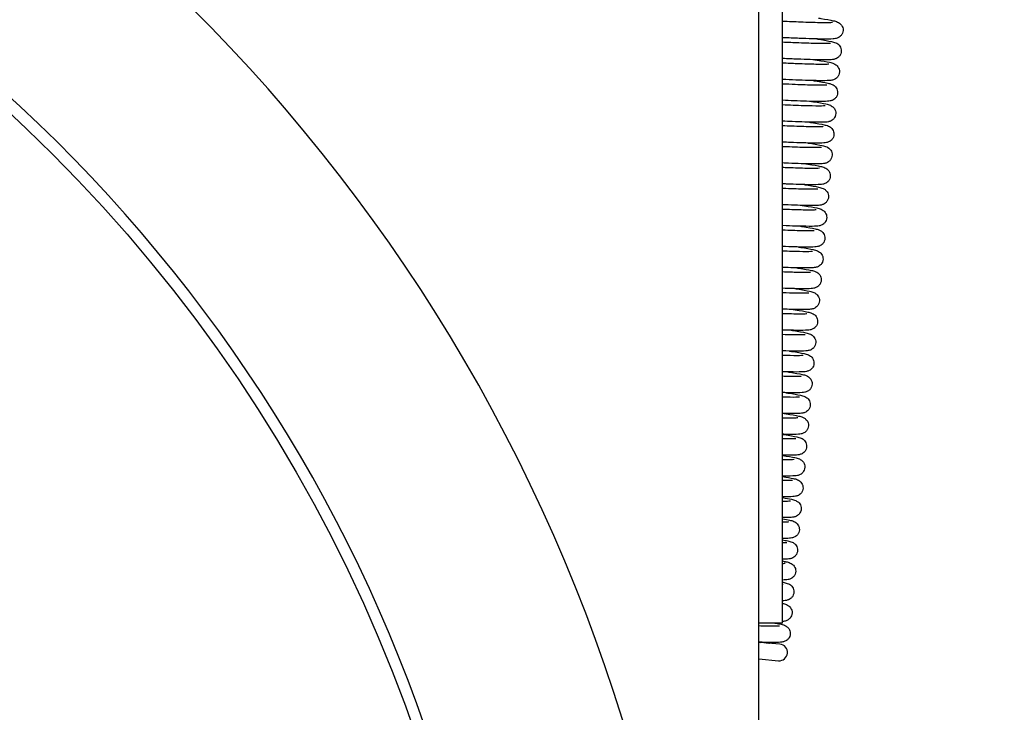
# Model space of a CAD drawing. Units: millimetres. Extents: x 285 to 1835, y -122 to 565.
# Drawn here: x 552 to 593, y 268 to 297 of the extents above; entities that cross this region are included whole.
import ezdxf

# ---------------------------------------------------------------- set-up
doc = ezdxf.new("R2010")
doc.units = ezdxf.units.MM
doc.header["$LTSCALE"] = 2
doc.layers.add('DIM', color=3, linetype='Continuous', lineweight=13)
doc.layers.add('可見 (ISO)', color=7, linetype='Continuous', lineweight=30)
doc.styles.add('Arial', font='arial.ttf')
doc.styles.add('ROMANS', font='romans')
doc.dimstyles.new('STANDARD$0', dxfattribs={"dimtxt": 2.5, "dimasz": 2, "dimexe": 1, "dimexo": 1, "dimgap": 1, "dimtad": 1, "dimdec": 4, "dimdsep": 46, "dimtxsty": 'ROMANS', "dimcen": -2, "dimdle": 0.1, "dimclrd": 2, "dimclre": 2, "dimclrt": 7, "dimadec": 0, "dimazin": 0, "dimtfac": 1, "dimtdec": 4, "dimtmove": 0, "dimatfit": 3, "dimfxl": 1, "dimtolj": 1, "dimarcsym": 0})

# ---------------------------------------------------------------- blocks, each defined once
blk = doc.blocks.new('*D18')
at = {"layer": 'DEFPOINTS', "color": 0}
for p in [(581.883, 321.044), (671.317, 321.044), (581.883, 171.044)]:
    blk.add_point(p, dxfattribs=at)
at = {"layer": 'DIM', "color": 3, "lineweight": -2}
for p, q in [((582.883, 321.044), (672.317, 321.044)), ((671.317, 176.044), (671.317, 316.044)), ((582.883, 171.044), (672.317, 171.044))]:
    blk.add_line(p, q, dxfattribs=at)
at = {"layer": 'DIM', "color": 3}
for points in [[(672.15, 316.044), (670.483, 316.044), (671.317, 321.044)], [(670.483, 176.044), (672.15, 176.044), (671.317, 171.044)]]:
    blk.add_solid(points, dxfattribs=at)
at = {"layer": 'DIM', "color": 3, "lineweight": 25, "insert": (665.253, 246.044), "char_height": 6, "attachment_point": 5, "rotation": 90, "style": 'Arial'}
blk.add_mtext('\\A1;A:150', dxfattribs=at)

msp = doc.modelspace()

# ---------------------------------------------------------------- linework, layer by layer
at = {"layer": '可見 (ISO)', "lineweight": -3}
for p, q in [((582.88306, 174.04399), (582.88306, 318.04399)), ((583.88306, 271.54399), (583.88306, 314.04399)), ((583.88306, 271.54399), (582.88306, 271.54399)), ((582.88306, 270.73268), (582.93529, 270.72811)), ((583.7721, 270.6549), (582.93529, 270.72811)), ((582.88306, 270.03001), (583.71109, 269.95757))]:
    msp.add_line(p, q, dxfattribs=at)
msp.add_circle((507.88306, 246.04399), 64, dxfattribs=at)
for centre, radius, start, end in [((507.88306, 246.04399), 72.5, 239.6021094, 60.3978906), ((507.88306, 246.04399), 64.5, 239.5592589, 60.4407411), ((583.74159, 270.30624), 0.35, 265, 85)]:
    msp.add_arc(centre, radius, start, end, dxfattribs=at)
for points, knots in [([(585.40463, 297.02936), (585.43498, 297.02476), (585.46449, 297.02023), (585.71959, 296.98055), (585.8944, 296.95007), (586.08721, 296.90634), (586.13501, 296.8967), (586.22797, 296.85531), (586.25474, 296.84232), (586.30494, 296.80484), (586.32382, 296.78848), (586.36362, 296.74433), (586.38445, 296.71443), (586.41562, 296.64865), (586.42661, 296.61233), (586.43672, 296.53598), (586.43523, 296.49495), (586.4189, 296.41682), (586.40377, 296.37882), (586.3639, 296.31246), (586.33869, 296.28332), (586.28783, 296.23867), (586.26198, 296.22216), (586.21694, 296.19867), (586.19723, 296.19103), (586.15679, 296.17753), (586.13779, 296.17313), (586.08146, 296.16186), (586.04894, 296.15859), (585.90207, 296.14703), (585.75549, 296.14587), (585.30864, 296.15152), (584.97544, 296.16194), (584.37277, 296.18576), (584.13358, 296.1961), (583.88306, 296.20747)], [7.843479313, 7.843479313, 7.843479313, 7.843479313, 7.858504705, 7.858504705, 7.977327648, 7.977327648, 8.042182123, 8.042182123, 8.062554093, 8.062554093, 8.073116241, 8.073116241, 8.085635492, 8.085635492, 8.097784768, 8.097784768, 8.110639227, 8.110639227, 8.123575932, 8.123575932, 8.136457088, 8.136457088, 8.148791323, 8.148791323, 8.160947786, 8.160947786, 8.177712105, 8.177712105, 8.215185544, 8.215185544, 8.328311601, 8.328311601, 8.471560853, 8.471560853, 8.553290735, 8.553290735, 8.553290735, 8.553290735]), ([(583.88306, 296.90768), (584.15197, 296.89543), (584.40829, 296.88433), (584.94783, 296.86315), (585.22103, 296.85425), (585.65259, 296.84565), (585.82024, 296.84604), (585.95536, 296.85236), (585.98469, 296.85587), (585.98469, 296.85587)], [70.625754662, 70.625754662, 70.625754662, 70.625754662, 70.713244379, 70.713244379, 70.828898286, 70.828898286, 70.94304646, 70.94304646, 70.993075961, 70.993075961, 70.993075961, 70.993075961]), ([(585.32793, 296.15271), (585.35828, 296.14811), (585.38779, 296.14357), (585.6429, 296.1039), (585.8177, 296.07342), (586.01051, 296.02969), (586.05831, 296.02005), (586.15127, 295.97866), (586.17805, 295.96567), (586.22824, 295.92819), (586.24712, 295.91183), (586.28692, 295.86768), (586.30775, 295.83778), (586.33892, 295.772), (586.34992, 295.73568), (586.36003, 295.65933), (586.35853, 295.6183), (586.34221, 295.54017), (586.32707, 295.50217), (586.2872, 295.43581), (586.26199, 295.40667), (586.21114, 295.36202), (586.18528, 295.34551), (586.14024, 295.32201), (586.12053, 295.31438), (586.08009, 295.30088), (586.06109, 295.29648), (586.00477, 295.28521), (585.97224, 295.28194), (585.82537, 295.27038), (585.6788, 295.26922), (585.23194, 295.27487), (584.89874, 295.28529), (584.31852, 295.30822), (584.10572, 295.31735), (583.88306, 295.32735)], [10.218903848, 10.218903848, 10.218903848, 10.218903848, 10.233929241, 10.233929241, 10.352752184, 10.352752184, 10.417606659, 10.417606659, 10.437978628, 10.437978628, 10.448540776, 10.448540776, 10.461060027, 10.461060027, 10.473209303, 10.473209303, 10.486063762, 10.486063762, 10.499000466, 10.499000466, 10.511881622, 10.511881622, 10.524215858, 10.524215858, 10.536372321, 10.536372321, 10.553136639, 10.553136639, 10.590610078, 10.590610078, 10.703736132, 10.703736132, 10.846985385, 10.846985385, 10.920334764, 10.920334764, 10.920334764, 10.920334764]), ([(583.88306, 296.02755), (584.12402, 296.01667), (584.35379, 296.00681), (584.87113, 295.9865), (585.14433, 295.9776), (585.5759, 295.969), (585.74355, 295.96939), (585.87867, 295.9757), (585.90799, 295.97922), (585.90799, 295.97922)], [68.258225709, 68.258225709, 68.258225709, 68.258225709, 68.337359072, 68.337359072, 68.453012979, 68.453012979, 68.567161153, 68.567161153, 68.617190654, 68.617190654, 68.617190654, 68.617190654]), ([(585.25124, 295.27606), (585.28159, 295.27145), (585.3111, 295.26692), (585.5662, 295.22725), (585.741, 295.19677), (585.93381, 295.15304), (585.98161, 295.1434), (586.07457, 295.10201), (586.10135, 295.08901), (586.15155, 295.05154), (586.17043, 295.03518), (586.21022, 294.99103), (586.23105, 294.96113), (586.26222, 294.89534), (586.27322, 294.85903), (586.28333, 294.78268), (586.28184, 294.74165), (586.26551, 294.66352), (586.25037, 294.62551), (586.2105, 294.55915), (586.1853, 294.53002), (586.13444, 294.48537), (586.10859, 294.46886), (586.06355, 294.44536), (586.04383, 294.43773), (586.0034, 294.42423), (585.98439, 294.41983), (585.92807, 294.40856), (585.89554, 294.40529), (585.74868, 294.39373), (585.6021, 294.39257), (585.15524, 294.39822), (584.82204, 294.40864), (584.26451, 294.43068), (584.07793, 294.43861), (583.88306, 294.44727)], [12.594328383, 12.594328383, 12.594328383, 12.594328383, 12.609353776, 12.609353776, 12.728176719, 12.728176719, 12.793031194, 12.793031194, 12.813403163, 12.813403163, 12.823965311, 12.823965311, 12.836484562, 12.836484562, 12.848633838, 12.848633838, 12.861488297, 12.861488297, 12.874425001, 12.874425001, 12.887306158, 12.887306158, 12.899640393, 12.899640393, 12.911796856, 12.911796856, 12.928561174, 12.928561174, 12.966034613, 12.966034613, 13.079160667, 13.079160667, 13.22240992, 13.22240992, 13.287293069, 13.287293069, 13.287293069, 13.287293069]), ([(583.88306, 295.14745), (584.0961, 295.13794), (584.2995, 295.12928), (584.79443, 295.10985), (585.06763, 295.10095), (585.4992, 295.09235), (585.66685, 295.09274), (585.80197, 295.09905), (585.8313, 295.10257), (585.8313, 295.10257)], [65.890779519, 65.890779519, 65.890779519, 65.890779519, 65.961473765, 65.961473765, 66.077127672, 66.077127672, 66.191275846, 66.191275846, 66.241305347, 66.241305347, 66.241305347, 66.241305347]), ([(585.17454, 294.39941), (585.20489, 294.3948), (585.2344, 294.39027), (585.4895, 294.3506), (585.66431, 294.32012), (585.85712, 294.27639), (585.90492, 294.26675), (585.99787, 294.22536), (586.02465, 294.21236), (586.07485, 294.17489), (586.09373, 294.15853), (586.13353, 294.11438), (586.15436, 294.08448), (586.18552, 294.01869), (586.19652, 293.98237), (586.20663, 293.90602), (586.20514, 293.865), (586.18881, 293.78687), (586.17368, 293.74886), (586.13381, 293.6825), (586.1086, 293.65337), (586.05774, 293.60872), (586.03189, 293.59221), (585.98685, 293.56871), (585.96714, 293.56108), (585.9267, 293.54758), (585.9077, 293.54318), (585.85137, 293.53191), (585.81884, 293.52864), (585.67198, 293.51708), (585.5254, 293.51592), (585.07855, 293.52157), (584.74535, 293.53199), (584.21074, 293.55312), (584.05025, 293.55988), (583.88306, 293.56723)], [14.969752918, 14.969752918, 14.969752918, 14.969752918, 14.984778311, 14.984778311, 15.103601254, 15.103601254, 15.168455729, 15.168455729, 15.188827698, 15.188827698, 15.199389846, 15.199389846, 15.211909097, 15.211909097, 15.224058373, 15.224058373, 15.236912832, 15.236912832, 15.249849536, 15.249849536, 15.262730693, 15.262730693, 15.275064928, 15.275064928, 15.287221391, 15.287221391, 15.303985709, 15.303985709, 15.341459148, 15.341459148, 15.454585202, 15.454585202, 15.597834455, 15.597834455, 15.654156173, 15.654156173, 15.654156173, 15.654156173]), ([(583.88306, 294.2674), (584.06827, 294.25921), (584.24546, 294.25174), (584.71774, 294.2332), (584.99094, 294.2243), (585.4225, 294.2157), (585.59015, 294.21609), (585.72527, 294.2224), (585.7546, 294.22591), (585.7546, 294.22591)], [63.523425552, 63.523425552, 63.523425552, 63.523425552, 63.585588458, 63.585588458, 63.701242365, 63.701242365, 63.815390539, 63.815390539, 63.86542004, 63.86542004, 63.86542004, 63.86542004]), ([(585.09784, 293.52276), (585.12819, 293.51815), (585.1577, 293.51362), (585.41281, 293.47395), (585.58761, 293.44347), (585.78042, 293.39974), (585.82822, 293.3901), (585.92118, 293.3487), (585.94796, 293.33571), (585.99815, 293.29824), (586.01703, 293.28188), (586.05683, 293.23773), (586.07766, 293.20783), (586.10883, 293.14204), (586.11983, 293.10572), (586.12993, 293.02937), (586.12844, 292.98835), (586.11212, 292.91022), (586.09698, 292.87221), (586.05711, 292.80585), (586.0319, 292.77672), (585.98104, 292.73207), (585.95519, 292.71556), (585.91015, 292.69206), (585.89044, 292.68443), (585.85, 292.67093), (585.831, 292.66653), (585.77467, 292.65526), (585.74215, 292.65198), (585.59528, 292.64043), (585.4487, 292.63927), (585.00185, 292.64491), (584.66865, 292.65534), (584.15726, 292.67555), (584.02272, 292.68117), (583.88306, 292.68723)], [17.345177453, 17.345177453, 17.345177453, 17.345177453, 17.360202846, 17.360202846, 17.479025789, 17.479025789, 17.543880264, 17.543880264, 17.564252233, 17.564252233, 17.574814381, 17.574814381, 17.587333632, 17.587333632, 17.599482908, 17.599482908, 17.612337367, 17.612337367, 17.625274072, 17.625274072, 17.638155228, 17.638155228, 17.650489463, 17.650489463, 17.662645926, 17.662645926, 17.679410244, 17.679410244, 17.716883683, 17.716883683, 17.830009738, 17.830009738, 17.97325899, 17.97325899, 18.020913666, 18.020913666, 18.020913666, 18.020913666]), ([(583.88306, 293.38738), (584.04056, 293.38051), (584.1917, 293.37418), (584.64104, 293.35654), (584.91424, 293.34765), (585.34581, 293.33905), (585.51346, 293.33944), (585.64858, 293.34575), (585.6779, 293.34926), (585.6779, 293.34926)], [61.156174186, 61.156174186, 61.156174186, 61.156174186, 61.209703151, 61.209703151, 61.325357058, 61.325357058, 61.439505232, 61.439505232, 61.489534733, 61.489534733, 61.489534733, 61.489534733]), ([(585.02115, 292.64611), (585.05149, 292.6415), (585.08101, 292.63697), (585.33611, 292.59729), (585.51091, 292.56682), (585.70372, 292.52309), (585.75152, 292.51345), (585.84448, 292.47205), (585.87126, 292.45906), (585.92145, 292.42159), (585.94033, 292.40523), (585.98013, 292.36108), (586.00096, 292.33118), (586.03213, 292.26539), (586.04313, 292.22907), (586.05324, 292.15272), (586.05175, 292.1117), (586.03542, 292.03357), (586.02028, 291.99556), (585.98041, 291.9292), (585.95521, 291.90007), (585.90435, 291.85542), (585.87849, 291.83891), (585.83346, 291.81541), (585.81374, 291.80778), (585.77331, 291.79428), (585.7543, 291.78988), (585.69798, 291.77861), (585.66545, 291.77533), (585.51859, 291.76378), (585.37201, 291.76262), (584.92515, 291.76826), (584.59195, 291.77869), (584.1041, 291.79797), (583.99539, 291.80246), (583.88306, 291.80727)], [19.720601988, 19.720601988, 19.720601988, 19.720601988, 19.735627381, 19.735627381, 19.854450324, 19.854450324, 19.919304799, 19.919304799, 19.939676768, 19.939676768, 19.950238916, 19.950238916, 19.962758167, 19.962758167, 19.974907443, 19.974907443, 19.987761902, 19.987761902, 20.000698607, 20.000698607, 20.013579763, 20.013579763, 20.025913998, 20.025913998, 20.038070461, 20.038070461, 20.054834779, 20.054834779, 20.092308218, 20.092308218, 20.205434273, 20.205434273, 20.348683525, 20.348683525, 20.387554029, 20.387554029, 20.387554029, 20.387554029]), ([(583.88306, 292.5074), (584.01302, 292.50181), (584.13824, 292.49662), (584.56434, 292.47989), (584.83754, 292.471), (585.26911, 292.46239), (585.43676, 292.46278), (585.57188, 292.4691), (585.6012, 292.47261), (585.6012, 292.47261)], [58.789036886, 58.789036886, 58.789036886, 58.789036886, 58.833817844, 58.833817844, 58.949471751, 58.949471751, 59.063619925, 59.063619925, 59.113649426, 59.113649426, 59.113649426, 59.113649426]), ([(584.94445, 291.76945), (584.9748, 291.76485), (585.00431, 291.76032), (585.25941, 291.72064), (585.43422, 291.69017), (585.62703, 291.64643), (585.67483, 291.63679), (585.76778, 291.5954), (585.79456, 291.58241), (585.84476, 291.54494), (585.86364, 291.52858), (585.90344, 291.48443), (585.92426, 291.45453), (585.95543, 291.38874), (585.96643, 291.35242), (585.97654, 291.27607), (585.97505, 291.23505), (585.95872, 291.15691), (585.94358, 291.11891), (585.90371, 291.05255), (585.87851, 291.02342), (585.82765, 290.97876), (585.8018, 290.96226), (585.75676, 290.93876), (585.73704, 290.93113), (585.69661, 290.91763), (585.67761, 290.91323), (585.62128, 290.90195), (585.58875, 290.89868), (585.44189, 290.88713), (585.29531, 290.88597), (584.84846, 290.89161), (584.51525, 290.90203), (584.05128, 290.92037), (583.96831, 290.92377), (583.88306, 290.92736)], [22.096026523, 22.096026523, 22.096026523, 22.096026523, 22.111051916, 22.111051916, 22.229874859, 22.229874859, 22.294729334, 22.294729334, 22.315101303, 22.315101303, 22.325663451, 22.325663451, 22.338182702, 22.338182702, 22.350331978, 22.350331978, 22.363186437, 22.363186437, 22.376123142, 22.376123142, 22.389004298, 22.389004298, 22.401338533, 22.401338533, 22.413494996, 22.413494996, 22.430259314, 22.430259314, 22.467732753, 22.467732753, 22.580858808, 22.580858808, 22.724108061, 22.724108061, 22.75406443, 22.75406443, 22.75406443, 22.75406443]), ([(583.88306, 291.62747), (583.98571, 291.62312), (584.08511, 291.61904), (584.48765, 291.60324), (584.76085, 291.59434), (585.19241, 291.58574), (585.36006, 291.58613), (585.49518, 291.59245), (585.52451, 291.59596), (585.52451, 291.59596)], [56.422026409, 56.422026409, 56.422026409, 56.422026409, 56.457932537, 56.457932537, 56.573586444, 56.573586444, 56.687734618, 56.687734618, 56.737764119, 56.737764119, 56.737764119, 56.737764119]), ([(584.86775, 290.8928), (584.8981, 290.8882), (584.92761, 290.88367), (585.18271, 290.84399), (585.35752, 290.81351), (585.55033, 290.76978), (585.59813, 290.76014), (585.69109, 290.71875), (585.71786, 290.70576), (585.76806, 290.66828), (585.78694, 290.65192), (585.82674, 290.60777), (585.84757, 290.57787), (585.87874, 290.51209), (585.88973, 290.47577), (585.89984, 290.39942), (585.89835, 290.35839), (585.88202, 290.28026), (585.86689, 290.24226), (585.82702, 290.1759), (585.80181, 290.14676), (585.75095, 290.10211), (585.7251, 290.0856), (585.68006, 290.06211), (585.66035, 290.05447), (585.61991, 290.04097), (585.60091, 290.03657), (585.54458, 290.0253), (585.51206, 290.02203), (585.36519, 290.01047), (585.21861, 290.00931), (584.77176, 290.01496), (584.43856, 290.02538), (583.99885, 290.04276), (583.94154, 290.04508), (583.88306, 290.04751)], [24.471451058, 24.471451058, 24.471451058, 24.471451058, 24.486476452, 24.486476452, 24.605299394, 24.605299394, 24.670153869, 24.670153869, 24.690525838, 24.690525838, 24.701087987, 24.701087987, 24.713607237, 24.713607237, 24.725756513, 24.725756513, 24.738610973, 24.738610973, 24.751547677, 24.751547677, 24.764428833, 24.764428833, 24.776763068, 24.776763068, 24.788919531, 24.788919531, 24.805683849, 24.805683849, 24.843157288, 24.843157288, 24.956283343, 24.956283343, 25.099532596, 25.099532596, 25.120430451, 25.120430451, 25.120430451, 25.120430451]), ([(583.88306, 290.7476), (583.95868, 290.74444), (584.03236, 290.74145), (584.41095, 290.72659), (584.68415, 290.71769), (585.11571, 290.70909), (585.28336, 290.70948), (585.41848, 290.7158), (585.44781, 290.71931), (585.44781, 290.71931)], [54.055157067, 54.055157067, 54.055157067, 54.055157067, 54.08204723, 54.08204723, 54.197701137, 54.197701137, 54.311849311, 54.311849311, 54.361878812, 54.361878812, 54.361878812, 54.361878812]), ([(584.79106, 290.01615), (584.8214, 290.01155), (584.85092, 290.00702), (585.10602, 289.96734), (585.28082, 289.93686), (585.47363, 289.89313), (585.52143, 289.88349), (585.61439, 289.8421), (585.64117, 289.82911), (585.69136, 289.79163), (585.71024, 289.77527), (585.75004, 289.73112), (585.77087, 289.70122), (585.80204, 289.63544), (585.81304, 289.59912), (585.82315, 289.52277), (585.82165, 289.48174), (585.80533, 289.40361), (585.79019, 289.36561), (585.75032, 289.29925), (585.72511, 289.27011), (585.67426, 289.22546), (585.6484, 289.20895), (585.60337, 289.18545), (585.58365, 289.17782), (585.54321, 289.16432), (585.52421, 289.15992), (585.46789, 289.14865), (585.43536, 289.14538), (585.28849, 289.13382), (585.14192, 289.13266), (584.69506, 289.13831), (584.36186, 289.14873), (583.94685, 289.16513), (583.91515, 289.16641), (583.88306, 289.16771)], [26.846875593, 26.846875593, 26.846875593, 26.846875593, 26.861900987, 26.861900987, 26.980723929, 26.980723929, 27.045578404, 27.045578404, 27.065950373, 27.065950373, 27.076512522, 27.076512522, 27.089031772, 27.089031772, 27.101181048, 27.101181048, 27.114035508, 27.114035508, 27.126972212, 27.126972212, 27.139853368, 27.139853368, 27.152187603, 27.152187603, 27.164344066, 27.164344066, 27.181108384, 27.181108384, 27.218581823, 27.218581823, 27.331707878, 27.331707878, 27.474957131, 27.474957131, 27.486635768, 27.486635768, 27.486635768, 27.486635768]), ([(583.88306, 289.86778), (583.93199, 289.86577), (583.98003, 289.86385), (584.33425, 289.84994), (584.60745, 289.84104), (585.03902, 289.83244), (585.20667, 289.83283), (585.34179, 289.83914), (585.37111, 289.84266), (585.37111, 289.84266)], [51.688445053, 51.688445053, 51.688445053, 51.688445053, 51.706161923, 51.706161923, 51.82181583, 51.82181583, 51.935964004, 51.935964004, 51.985993505, 51.985993505, 51.985993505, 51.985993505]), ([(584.71436, 289.1395), (584.74471, 289.1349), (584.77422, 289.13036), (585.02932, 289.09069), (585.20413, 289.06021), (585.39693, 289.01648), (585.44473, 289.00684), (585.53769, 288.96545), (585.56447, 288.95246), (585.61467, 288.91498), (585.63355, 288.89862), (585.67335, 288.85447), (585.69417, 288.82457), (585.72534, 288.75879), (585.73634, 288.72247), (585.74645, 288.64612), (585.74496, 288.60509), (585.72863, 288.52696), (585.71349, 288.48895), (585.67362, 288.42259), (585.64842, 288.39346), (585.59756, 288.34881), (585.57171, 288.3323), (585.52667, 288.3088), (585.50695, 288.30117), (585.46652, 288.28767), (585.44751, 288.28327), (585.39119, 288.272), (585.35866, 288.26873), (585.2118, 288.25717), (585.06522, 288.25601), (584.61837, 288.26166), (584.28516, 288.27208), (583.89533, 288.28749), (583.8892, 288.28773), (583.88306, 288.28797)], [29.222300128, 29.222300128, 29.222300128, 29.222300128, 29.237325522, 29.237325522, 29.356148464, 29.356148464, 29.421002939, 29.421002939, 29.441374908, 29.441374908, 29.451937057, 29.451937057, 29.464456307, 29.464456307, 29.476605584, 29.476605584, 29.489460043, 29.489460043, 29.502396747, 29.502396747, 29.515277903, 29.515277903, 29.527612138, 29.527612138, 29.539768601, 29.539768601, 29.556532919, 29.556532919, 29.594006358, 29.594006358, 29.707132413, 29.707132413, 29.850381666, 29.850381666, 29.852661728, 29.852661728, 29.852661728, 29.852661728]), ([(583.88306, 288.98802), (583.90572, 288.98711), (583.92816, 288.98622), (584.25755, 288.97329), (584.53075, 288.96439), (584.96232, 288.95579), (585.12997, 288.95618), (585.26509, 288.96249), (585.29442, 288.96601), (585.29442, 288.96601)], [49.321908849, 49.321908849, 49.321908849, 49.321908849, 49.330276616, 49.330276616, 49.445930523, 49.445930523, 49.560078697, 49.560078697, 49.610108198, 49.610108198, 49.610108198, 49.610108198]), ([(584.63766, 288.26285), (584.66801, 288.25824), (584.69752, 288.25371), (584.95262, 288.21404), (585.12743, 288.18356), (585.32024, 288.13983), (585.36804, 288.13019), (585.461, 288.0888), (585.48777, 288.0758), (585.53797, 288.03833), (585.55685, 288.02197), (585.59665, 287.97782), (585.61748, 287.94792), (585.64865, 287.88213), (585.65964, 287.84582), (585.66975, 287.76946), (585.66826, 287.72844), (585.65193, 287.65031), (585.6368, 287.6123), (585.59693, 287.54594), (585.57172, 287.51681), (585.52086, 287.47216), (585.49501, 287.45565), (585.44997, 287.43215), (585.43026, 287.42452), (585.38982, 287.41102), (585.37082, 287.40662), (585.31449, 287.39535), (585.28196, 287.39208), (585.1351, 287.38052), (584.98852, 287.37936), (584.55441, 287.38485), (584.24224, 287.39438), (583.88306, 287.40831)], [31.597724664, 31.597724664, 31.597724664, 31.597724664, 31.612750057, 31.612750057, 31.731572999, 31.731572999, 31.796427474, 31.796427474, 31.816799443, 31.816799443, 31.827361592, 31.827361592, 31.839880843, 31.839880843, 31.852030119, 31.852030119, 31.864884578, 31.864884578, 31.877821282, 31.877821282, 31.890702438, 31.890702438, 31.903036673, 31.903036673, 31.915193136, 31.915193136, 31.931957455, 31.931957455, 31.969430893, 31.969430893, 32.082556948, 32.082556948, 32.218498621, 32.218498621, 32.218498621, 32.218498621]), ([(583.88306, 288.10833), (584.18642, 288.09646), (584.45627, 288.0877), (584.88562, 288.07914), (585.05327, 288.07953), (585.18839, 288.08584), (585.21772, 288.08936), (585.21772, 288.08936)], [46.955569453, 46.955569453, 46.955569453, 46.955569453, 47.070045216, 47.070045216, 47.18419339, 47.18419339, 47.234222891, 47.234222891, 47.234222891, 47.234222891]), ([(584.56096, 287.3862), (584.59131, 287.38159), (584.62082, 287.37706), (584.87593, 287.33739), (585.05073, 287.30691), (585.24354, 287.26318), (585.29134, 287.25354), (585.3843, 287.21214), (585.41108, 287.19915), (585.46127, 287.16168), (585.48015, 287.14532), (585.51995, 287.10117), (585.54078, 287.07127), (585.57195, 287.00548), (585.58295, 286.96916), (585.59305, 286.89281), (585.59156, 286.85179), (585.57524, 286.77366), (585.5601, 286.73565), (585.52023, 286.66929), (585.49502, 286.64016), (585.44416, 286.59551), (585.41831, 286.579), (585.37327, 286.5555), (585.35356, 286.54787), (585.31312, 286.53437), (585.29412, 286.52997), (585.2378, 286.5187), (585.20527, 286.51542), (585.0584, 286.50387), (584.91183, 286.50271), (584.49474, 286.50798), (584.21002, 286.5164), (583.88306, 286.52873)], [33.973149199, 33.973149199, 33.973149199, 33.973149199, 33.988174592, 33.988174592, 34.106997534, 34.106997534, 34.171852009, 34.171852009, 34.192223978, 34.192223978, 34.202786127, 34.202786127, 34.215305378, 34.215305378, 34.227454654, 34.227454654, 34.240309113, 34.240309113, 34.253245817, 34.253245817, 34.266126973, 34.266126973, 34.278461208, 34.278461208, 34.290617672, 34.290617672, 34.30738199, 34.30738199, 34.344855428, 34.344855428, 34.457981483, 34.457981483, 34.584153905, 34.584153905, 34.584153905, 34.584153905]), ([(583.88306, 287.22871), (584.15525, 287.21835), (584.39787, 287.21068), (584.80893, 287.20249), (584.97658, 287.20288), (585.1117, 287.20919), (585.14102, 287.2127), (585.14102, 287.2127)], [44.589424978, 44.589424978, 44.589424978, 44.589424978, 44.694159909, 44.694159909, 44.808308083, 44.808308083, 44.858337584, 44.858337584, 44.858337584, 44.858337584]), ([(584.48427, 286.50955), (584.51461, 286.50494), (584.54413, 286.50041), (584.79923, 286.46073), (584.97403, 286.43026), (585.16684, 286.38653), (585.21464, 286.37689), (585.3076, 286.33549), (585.33438, 286.3225), (585.38457, 286.28503), (585.40346, 286.26867), (585.44325, 286.22452), (585.46408, 286.19462), (585.49525, 286.12883), (585.50625, 286.09251), (585.51636, 286.01616), (585.51487, 285.97514), (585.49854, 285.89701), (585.4834, 285.859), (585.44353, 285.79264), (585.41833, 285.76351), (585.36747, 285.71886), (585.34162, 285.70235), (585.29658, 285.67885), (585.27686, 285.67122), (585.23643, 285.65772), (585.21742, 285.65332), (585.1611, 285.64205), (585.12857, 285.63877), (584.98171, 285.62722), (584.83513, 285.62606), (584.43541, 285.63111), (584.17791, 285.63845), (583.88306, 285.64923)], [36.348573734, 36.348573734, 36.348573734, 36.348573734, 36.363599127, 36.363599127, 36.482422069, 36.482422069, 36.547276544, 36.547276544, 36.567648513, 36.567648513, 36.578210662, 36.578210662, 36.590729913, 36.590729913, 36.602879189, 36.602879189, 36.615733648, 36.615733648, 36.628670352, 36.628670352, 36.641551508, 36.641551508, 36.653885743, 36.653885743, 36.666042207, 36.666042207, 36.682806525, 36.682806525, 36.720279963, 36.720279963, 36.833406018, 36.833406018, 36.949609584, 36.949609584, 36.949609584, 36.949609584]), ([(583.88306, 286.34918), (584.1242, 286.34027), (584.33984, 286.33366), (584.73223, 286.32584), (584.89988, 286.32623), (585.035, 286.33254), (585.06432, 286.33605), (585.06432, 286.33605)], [42.223481522, 42.223481522, 42.223481522, 42.223481522, 42.318274602, 42.318274602, 42.432422776, 42.432422776, 42.482452277, 42.482452277, 42.482452277, 42.482452277]), ([(584.40757, 285.63289), (584.43792, 285.62829), (584.46743, 285.62376), (584.72253, 285.58408), (584.89734, 285.55361), (585.09015, 285.50988), (585.13795, 285.50024), (585.2309, 285.45884), (585.25768, 285.44585), (585.30788, 285.40838), (585.32676, 285.39202), (585.36656, 285.34787), (585.38738, 285.31797), (585.41855, 285.25218), (585.42955, 285.21586), (585.43966, 285.13951), (585.43817, 285.09849), (585.42184, 285.02036), (585.4067, 284.98235), (585.36684, 284.91599), (585.34163, 284.88686), (585.29077, 284.84221), (585.26492, 284.8257), (585.21988, 284.8022), (585.20016, 284.79457), (585.15973, 284.78107), (585.14073, 284.77667), (585.0844, 284.7654), (585.05187, 284.76212), (584.90501, 284.75057), (584.75843, 284.74941), (584.37648, 284.75423), (584.14596, 284.76055), (583.88306, 284.76982)], [38.723998269, 38.723998269, 38.723998269, 38.723998269, 38.739023662, 38.739023662, 38.857846604, 38.857846604, 38.922701079, 38.922701079, 38.943073048, 38.943073048, 38.953635197, 38.953635197, 38.966154448, 38.966154448, 38.978303724, 38.978303724, 38.991158183, 38.991158183, 39.004094887, 39.004094887, 39.016976043, 39.016976043, 39.029310278, 39.029310278, 39.041466742, 39.041466742, 39.05823106, 39.05823106, 39.095704498, 39.095704498, 39.208830553, 39.208830553, 39.314843636, 39.314843636, 39.314843636, 39.314843636]), ([(583.88306, 285.46975), (584.09333, 285.46224), (584.28224, 285.45662), (584.65553, 285.44918), (584.82318, 285.44957), (584.9583, 285.45589), (584.98763, 285.4594), (584.98763, 285.4594)], [39.857763705, 39.857763705, 39.857763705, 39.857763705, 39.942389295, 39.942389295, 40.056537469, 40.056537469, 40.10656697, 40.10656697, 40.10656697, 40.10656697]), ([(584.33087, 284.75624), (584.36122, 284.75164), (584.39073, 284.74711), (584.64584, 284.70743), (584.82064, 284.67695), (585.01345, 284.63322), (585.06125, 284.62358), (585.15421, 284.58219), (585.18099, 284.5692), (585.23118, 284.53172), (585.25006, 284.51536), (585.28986, 284.47122), (585.31069, 284.44131), (585.34186, 284.37553), (585.35285, 284.33921), (585.36296, 284.26286), (585.36147, 284.22183), (585.34514, 284.1437), (585.33001, 284.1057), (585.29014, 284.03934), (585.26493, 284.01021), (585.21407, 283.96555), (585.18822, 283.94904), (585.14318, 283.92555), (585.12347, 283.91791), (585.08303, 283.90441), (585.06403, 283.90001), (585.0077, 283.88874), (584.97518, 283.88547), (584.82831, 283.87392), (584.68173, 283.87276), (584.31797, 283.87735), (584.11421, 283.88269), (583.88306, 283.89052)], [41.099422804, 41.099422804, 41.099422804, 41.099422804, 41.114448197, 41.114448197, 41.233271139, 41.233271139, 41.298125614, 41.298125614, 41.318497584, 41.318497584, 41.329059732, 41.329059732, 41.341578983, 41.341578983, 41.353728259, 41.353728259, 41.366582718, 41.366582718, 41.379519422, 41.379519422, 41.392400578, 41.392400578, 41.404734813, 41.404734813, 41.416891277, 41.416891277, 41.433655595, 41.433655595, 41.471129033, 41.471129033, 41.584255088, 41.584255088, 41.679830414, 41.679830414, 41.679830414, 41.679830414]), ([(583.88306, 284.59041), (584.0627, 284.58424), (584.22511, 284.57958), (584.57883, 284.57253), (584.74649, 284.57292), (584.8816, 284.57924), (584.91093, 284.58275), (584.91093, 284.58275)], [37.492300445, 37.492300445, 37.492300445, 37.492300445, 37.566503988, 37.566503988, 37.680652162, 37.680652162, 37.730681663, 37.730681663, 37.730681663, 37.730681663]), ([(584.25418, 283.87959), (584.28452, 283.87499), (584.31404, 283.87046), (584.56914, 283.83078), (584.74394, 283.8003), (584.93675, 283.75657), (584.98455, 283.74693), (585.07751, 283.70554), (585.10429, 283.69255), (585.15448, 283.65507), (585.17336, 283.63871), (585.21316, 283.59456), (585.23399, 283.56466), (585.26516, 283.49888), (585.27616, 283.46256), (585.28627, 283.38621), (585.28478, 283.34518), (585.26845, 283.26705), (585.25331, 283.22905), (585.21344, 283.16269), (585.18824, 283.13355), (585.13738, 283.0889), (585.11152, 283.07239), (585.06649, 283.0489), (585.04677, 283.04126), (585.00634, 283.02776), (584.98733, 283.02336), (584.93101, 283.01209), (584.89848, 283.00882), (584.75162, 282.99726), (584.60504, 282.9961), (584.25995, 283.00046), (584.08273, 283.00488), (583.88306, 283.01133)], [43.474847339, 43.474847339, 43.474847339, 43.474847339, 43.489872732, 43.489872732, 43.608695674, 43.608695674, 43.673550149, 43.673550149, 43.693922119, 43.693922119, 43.704484267, 43.704484267, 43.717003518, 43.717003518, 43.729152794, 43.729152794, 43.742007253, 43.742007253, 43.754943957, 43.754943957, 43.767825113, 43.767825113, 43.780159348, 43.780159348, 43.792315812, 43.792315812, 43.80908013, 43.80908013, 43.846553568, 43.846553568, 43.959679623, 43.959679623, 44.044539717, 44.044539717, 44.044539717, 44.044539717]), ([(583.88306, 283.71118), (584.03241, 283.70628), (584.16853, 283.70253), (584.50214, 283.69588), (584.66979, 283.69627), (584.80491, 283.70259), (584.83423, 283.7061), (584.83423, 283.7061)], [35.127126138, 35.127126138, 35.127126138, 35.127126138, 35.190618681, 35.190618681, 35.304766855, 35.304766855, 35.354796356, 35.354796356, 35.354796356, 35.354796356]), ([(584.17748, 283.00294), (584.20783, 282.99834), (584.23734, 282.9938), (584.49244, 282.95413), (584.66725, 282.92365), (584.86005, 282.87992), (584.90786, 282.87028), (585.00081, 282.82889), (585.02759, 282.8159), (585.07779, 282.77842), (585.09667, 282.76206), (585.13647, 282.71791), (585.15729, 282.68801), (585.18846, 282.62223), (585.19946, 282.58591), (585.20957, 282.50956), (585.20808, 282.46853), (585.19175, 282.3904), (585.17661, 282.3524), (585.13674, 282.28604), (585.11154, 282.2569), (585.06068, 282.21225), (585.03483, 282.19574), (584.98979, 282.17224), (584.97007, 282.16461), (584.92964, 282.15111), (584.91064, 282.14671), (584.85431, 282.13544), (584.82178, 282.13217), (584.67492, 282.12061), (584.52834, 282.11945), (584.20248, 282.12357), (584.05161, 282.12713), (583.88306, 282.13227)], [45.850271874, 45.850271874, 45.850271874, 45.850271874, 45.865297267, 45.865297267, 45.984120209, 45.984120209, 46.048974684, 46.048974684, 46.069346654, 46.069346654, 46.079908802, 46.079908802, 46.092428053, 46.092428053, 46.104577329, 46.104577329, 46.117431788, 46.117431788, 46.130368492, 46.130368492, 46.143249648, 46.143249648, 46.155583883, 46.155583883, 46.167740347, 46.167740347, 46.184504665, 46.184504665, 46.221978103, 46.221978103, 46.335104158, 46.335104158, 46.408935543, 46.408935543, 46.408935543, 46.408935543]), ([(583.88306, 282.83208), (584.00255, 282.82837), (584.11257, 282.82547), (584.42544, 282.81923), (584.59309, 282.81962), (584.72821, 282.82593), (584.75754, 282.82945), (584.75754, 282.82945)], [32.762282304, 32.762282304, 32.762282304, 32.762282304, 32.814733374, 32.814733374, 32.928881548, 32.928881548, 32.978911049, 32.978911049, 32.978911049, 32.978911049]), ([(584.10078, 282.12629), (584.13113, 282.12168), (584.16064, 282.11715), (584.41574, 282.07748), (584.59055, 282.047), (584.78336, 282.00327), (584.83116, 281.99363), (584.92412, 281.95224), (584.95089, 281.93924), (585.00109, 281.90177), (585.01997, 281.88541), (585.05977, 281.84126), (585.0806, 281.81136), (585.11177, 281.74557), (585.12276, 281.70926), (585.13287, 281.63291), (585.13138, 281.59188), (585.11505, 281.51375), (585.09992, 281.47574), (585.06005, 281.40938), (585.03484, 281.38025), (584.98398, 281.3356), (584.95813, 281.31909), (584.91309, 281.29559), (584.89338, 281.28796), (584.85294, 281.27446), (584.83394, 281.27006), (584.77761, 281.25879), (584.74509, 281.25552), (584.59822, 281.24396), (584.45164, 281.2428), (584.14563, 281.24667), (584.02091, 281.24942), (583.88306, 281.25335)], [48.225696409, 48.225696409, 48.225696409, 48.225696409, 48.240721802, 48.240721802, 48.359544745, 48.359544745, 48.424399219, 48.424399219, 48.444771189, 48.444771189, 48.455333337, 48.455333337, 48.467852588, 48.467852588, 48.480001864, 48.480001864, 48.492856323, 48.492856323, 48.505793027, 48.505793027, 48.518674183, 48.518674183, 48.531008418, 48.531008418, 48.543164882, 48.543164882, 48.5599292, 48.5599292, 48.597402638, 48.597402638, 48.710528693, 48.710528693, 48.772974358, 48.772974358, 48.772974358, 48.772974358]), ([(583.88306, 281.95312), (583.97323, 281.9505), (584.05732, 281.94839), (584.34874, 281.94258), (584.51639, 281.94297), (584.65151, 281.94928), (584.68084, 281.9528), (584.68084, 281.9528)], [30.397819895, 30.397819895, 30.397819895, 30.397819895, 30.438848067, 30.438848067, 30.552996241, 30.552996241, 30.603025742, 30.603025742, 30.603025742, 30.603025742]), ([(584.02408, 281.24964), (584.05443, 281.24503), (584.08394, 281.2405), (584.33905, 281.20083), (584.51385, 281.17035), (584.70666, 281.12662), (584.75446, 281.11698), (584.84742, 281.07559), (584.8742, 281.06259), (584.92439, 281.02512), (584.94327, 281.00876), (584.98307, 280.96461), (585.0039, 280.93471), (585.03507, 280.86892), (585.04607, 280.8326), (585.05618, 280.75625), (585.05468, 280.71523), (585.03836, 280.6371), (585.02322, 280.59909), (584.98335, 280.53273), (584.95814, 280.5036), (584.90729, 280.45895), (584.88143, 280.44244), (584.83639, 280.41894), (584.81668, 280.41131), (584.77624, 280.39781), (584.75724, 280.39341), (584.70092, 280.38214), (584.66839, 280.37887), (584.52152, 280.36731), (584.37495, 280.36615), (584.08949, 280.36976), (583.99077, 280.37178), (583.88306, 280.3746)], [50.601120944, 50.601120944, 50.601120944, 50.601120944, 50.616146337, 50.616146337, 50.73496928, 50.73496928, 50.799823755, 50.799823755, 50.820195724, 50.820195724, 50.830757872, 50.830757872, 50.843277123, 50.843277123, 50.855426399, 50.855426399, 50.868280858, 50.868280858, 50.881217562, 50.881217562, 50.894098718, 50.894098718, 50.906432953, 50.906432953, 50.918589417, 50.918589417, 50.935353735, 50.935353735, 50.972827173, 50.972827173, 51.085953228, 51.085953228, 51.13660265, 51.13660265, 51.13660265, 51.13660265]), ([(583.88306, 281.07432), (583.94459, 281.07267), (584.00292, 281.07129), (584.27205, 281.06593), (584.4397, 281.06632), (584.57482, 281.07263), (584.60414, 281.07614), (584.60414, 281.07614)], [28.033802684, 28.033802684, 28.033802684, 28.033802684, 28.06296276, 28.06296276, 28.177110934, 28.177110934, 28.227140435, 28.227140435, 28.227140435, 28.227140435]), ([(583.94739, 280.37299), (583.97774, 280.36838), (584.00725, 280.36385), (584.26235, 280.32418), (584.43715, 280.2937), (584.62996, 280.24997), (584.67776, 280.24033), (584.77072, 280.19893), (584.7975, 280.18594), (584.8477, 280.14847), (584.86658, 280.13211), (584.90637, 280.08796), (584.9272, 280.05806), (584.95837, 279.99227), (584.96937, 279.95595), (584.97948, 279.8796), (584.97799, 279.83858), (584.96166, 279.76045), (584.94652, 279.72244), (584.90665, 279.65608), (584.88145, 279.62695), (584.83059, 279.5823), (584.80474, 279.56579), (584.7597, 279.54229), (584.73998, 279.53466), (584.69955, 279.52116), (584.68054, 279.51676), (584.62422, 279.50549), (584.59169, 279.50221), (584.44483, 279.49066), (584.29825, 279.4895), (584.03419, 279.49284), (583.9613, 279.4942), (583.88306, 279.49604)], [52.976545479, 52.976545479, 52.976545479, 52.976545479, 52.991570872, 52.991570872, 53.110393815, 53.110393815, 53.17524829, 53.17524829, 53.195620259, 53.195620259, 53.206182407, 53.206182407, 53.218701658, 53.218701658, 53.230850934, 53.230850934, 53.243705393, 53.243705393, 53.256642097, 53.256642097, 53.269523253, 53.269523253, 53.281857488, 53.281857488, 53.294013952, 53.294013952, 53.31077827, 53.31077827, 53.348251709, 53.348251709, 53.461377763, 53.461377763, 53.49975336, 53.49975336, 53.49975336, 53.49975336]), ([(583.88306, 280.19571), (583.91683, 280.1949), (583.9495, 280.19418), (584.19535, 280.18928), (584.363, 280.18967), (584.49812, 280.19598), (584.52745, 280.19949), (584.52745, 280.19949)], [25.670312372, 25.670312372, 25.670312372, 25.670312372, 25.687077453, 25.687077453, 25.801225627, 25.801225627, 25.851255128, 25.851255128, 25.851255128, 25.851255128]), ([(583.88306, 279.49446), (583.90907, 279.4905), (583.93446, 279.48659), (584.18565, 279.44752), (584.36046, 279.41705), (584.55327, 279.37332), (584.60107, 279.36368), (584.69403, 279.32228), (584.7208, 279.30929), (584.771, 279.27182), (584.78988, 279.25546), (584.82968, 279.21131), (584.85051, 279.18141), (584.88167, 279.11562), (584.89267, 279.0793), (584.90278, 279.00295), (584.90129, 278.96193), (584.88496, 278.8838), (584.86983, 278.84579), (584.82996, 278.77943), (584.80475, 278.7503), (584.75389, 278.70565), (584.72804, 278.68914), (584.683, 278.66564), (584.66329, 278.65801), (584.62285, 278.64451), (584.60385, 278.64011), (584.54752, 278.62884), (584.51499, 278.62556), (584.36813, 278.61401), (584.22155, 278.61285), (583.97986, 278.6159), (583.9327, 278.61669), (583.88306, 278.6177)], [55.354019654, 55.354019654, 55.354019654, 55.354019654, 55.366995407, 55.366995407, 55.48581835, 55.48581835, 55.550672825, 55.550672825, 55.571044794, 55.571044794, 55.581606942, 55.581606942, 55.594126193, 55.594126193, 55.606275469, 55.606275469, 55.619129928, 55.619129928, 55.632066632, 55.632066632, 55.644947788, 55.644947788, 55.657282023, 55.657282023, 55.669438487, 55.669438487, 55.686202805, 55.686202805, 55.723676244, 55.723676244, 55.836802298, 55.836802298, 55.86234048, 55.86234048, 55.86234048, 55.86234048]), ([(583.88306, 279.31733), (583.89019, 279.31718), (583.89727, 279.31704), (584.11865, 279.31262), (584.2863, 279.31301), (584.42142, 279.31933), (584.45075, 279.32284), (584.45075, 279.32284)], [23.307456653, 23.307456653, 23.307456653, 23.307456653, 23.311192146, 23.311192146, 23.42534032, 23.42534032, 23.475369821, 23.475369821, 23.475369821, 23.475369821]), ([(583.88306, 278.60601), (584.10925, 278.57082), (584.28387, 278.54037), (584.47657, 278.49666), (584.52437, 278.48702), (584.61733, 278.44563), (584.64411, 278.43264), (584.6943, 278.39517), (584.71318, 278.37881), (584.75298, 278.33466), (584.77381, 278.30476), (584.80498, 278.23897), (584.81598, 278.20265), (584.82608, 278.1263), (584.82459, 278.08528), (584.80827, 278.00714), (584.79313, 277.96914), (584.75326, 277.90278), (584.72805, 277.87365), (584.67719, 277.82899), (584.65134, 277.81249), (584.6063, 277.78899), (584.58659, 277.78136), (584.54615, 277.76786), (584.52715, 277.76346), (584.47082, 277.75218), (584.4383, 277.74891), (584.29143, 277.73736), (584.14485, 277.7362), (583.92672, 277.73895), (583.90518, 277.73927), (583.88306, 277.73963)], [57.742520071, 57.742520071, 57.742520071, 57.742520071, 57.861242885, 57.861242885, 57.92609736, 57.92609736, 57.946469329, 57.946469329, 57.957031477, 57.957031477, 57.969550728, 57.969550728, 57.981700004, 57.981700004, 57.994554463, 57.994554463, 58.007491167, 58.007491167, 58.020372323, 58.020372323, 58.032706558, 58.032706558, 58.044863022, 58.044863022, 58.06162734, 58.06162734, 58.099100779, 58.099100779, 58.212226833, 58.212226833, 58.224250539, 58.224250539, 58.224250539, 58.224250539]), ([(583.88306, 278.43923), (584.07088, 278.43607), (584.21787, 278.43675), (584.34473, 278.44268), (584.37405, 278.44619), (584.37405, 278.44619)], [20.945349514, 20.945349514, 20.945349514, 20.945349514, 21.049455013, 21.049455013, 21.099484514, 21.099484514, 21.099484514, 21.099484514]), ([(583.88306, 277.71729), (584.07242, 277.68713), (584.22164, 277.66044), (584.39987, 277.62001), (584.44767, 277.61037), (584.54063, 277.56898), (584.56741, 277.55599), (584.6176, 277.51851), (584.63648, 277.50215), (584.67628, 277.458), (584.69711, 277.4281), (584.72828, 277.36232), (584.73928, 277.326), (584.74939, 277.24965), (584.7479, 277.20862), (584.73157, 277.13049), (584.71643, 277.09249), (584.67656, 277.02613), (584.65136, 276.99699), (584.6005, 276.95234), (584.57464, 276.93583), (584.52961, 276.91234), (584.50989, 276.9047), (584.46946, 276.8912), (584.45045, 276.8868), (584.39413, 276.87553), (584.3616, 276.87226), (584.217, 276.86088), (584.07416, 276.8596), (583.88306, 276.86189)], [60.131728143, 60.131728143, 60.131728143, 60.131728143, 60.23666742, 60.23666742, 60.301521895, 60.301521895, 60.321893864, 60.321893864, 60.332456012, 60.332456012, 60.344975263, 60.344975263, 60.357124539, 60.357124539, 60.369978998, 60.369978998, 60.382915702, 60.382915702, 60.395796858, 60.395796858, 60.408131094, 60.408131094, 60.420287557, 60.420287557, 60.437051875, 60.437051875, 60.474525314, 60.474525314, 60.58532884, 60.58532884, 60.58532884, 60.58532884]), ([(583.88306, 277.56147), (584.03428, 277.55968), (584.15321, 277.56066), (584.26803, 277.56603), (584.29735, 277.56954), (584.29735, 277.56954)], [18.584092104, 18.584092104, 18.584092104, 18.584092104, 18.673569706, 18.673569706, 18.723599207, 18.723599207, 18.723599207, 18.723599207]), ([(583.88306, 276.82825), (584.03648, 276.80309), (584.16026, 276.78031), (584.32318, 276.74336), (584.37098, 276.73372), (584.46393, 276.69233), (584.49071, 276.67934), (584.54091, 276.64186), (584.55979, 276.6255), (584.59959, 276.58135), (584.62041, 276.55145), (584.65158, 276.48567), (584.66258, 276.44935), (584.67269, 276.373), (584.6712, 276.33197), (584.65487, 276.25384), (584.63973, 276.21584), (584.59986, 276.14948), (584.57466, 276.12034), (584.5238, 276.07569), (584.49795, 276.05918), (584.45291, 276.03568), (584.43319, 276.02805), (584.39276, 276.01455), (584.37376, 276.01015), (584.31743, 275.99888), (584.2849, 275.99561), (584.15528, 275.98541), (584.03638, 275.98344), (583.88306, 275.9845)], [62.521750525, 62.521750525, 62.521750525, 62.521750525, 62.612091955, 62.612091955, 62.67694643, 62.67694643, 62.697318399, 62.697318399, 62.707880547, 62.707880547, 62.720399798, 62.720399798, 62.732549074, 62.732549074, 62.745403533, 62.745403533, 62.758340237, 62.758340237, 62.771221393, 62.771221393, 62.783555629, 62.783555629, 62.795712092, 62.795712092, 62.81247641, 62.81247641, 62.849949849, 62.849949849, 62.945399384, 62.945399384, 62.945399384, 62.945399384]), ([(583.88306, 276.68413), (583.99801, 276.68345), (584.08946, 276.68461), (584.19133, 276.68937), (584.22066, 276.69289), (584.22066, 276.69289)], [16.22393869, 16.22393869, 16.22393869, 16.22393869, 16.297684399, 16.297684399, 16.3477139, 16.3477139, 16.3477139, 16.3477139]), ([(583.88306, 275.93879), (584.0016, 275.91862), (584.09991, 275.89995), (584.24648, 275.86671), (584.29428, 275.85707), (584.38724, 275.81568), (584.41401, 275.80269), (584.46421, 275.76521), (584.48309, 275.74885), (584.52289, 275.7047), (584.54372, 275.6748), (584.57489, 275.60902), (584.58588, 275.5727), (584.59599, 275.49635), (584.5945, 275.45532), (584.57817, 275.37719), (584.56304, 275.33918), (584.52317, 275.27282), (584.49796, 275.24369), (584.4471, 275.19904), (584.42125, 275.18253), (584.37621, 275.15903), (584.3565, 275.1514), (584.31606, 275.1379), (584.29706, 275.1335), (584.24073, 275.12223), (584.20821, 275.11896), (584.09472, 275.11003), (584.00014, 275.10763), (583.88306, 275.10758)], [64.912747143, 64.912747143, 64.912747143, 64.912747143, 64.98751649, 64.98751649, 65.052370965, 65.052370965, 65.072742934, 65.072742934, 65.083305082, 65.083305082, 65.095824333, 65.095824333, 65.107973609, 65.107973609, 65.120828068, 65.120828068, 65.133764772, 65.133764772, 65.146645928, 65.146645928, 65.158980164, 65.158980164, 65.171136627, 65.171136627, 65.187900945, 65.187900945, 65.225374384, 65.225374384, 65.304272845, 65.304272845, 65.304272845, 65.304272845]), ([(583.88306, 275.8073), (583.9624, 275.80743), (584.02696, 275.80863), (584.11463, 275.81272), (584.14396, 275.81624), (584.14396, 275.81624)], [13.865299955, 13.865299955, 13.865299955, 13.865299955, 13.921799092, 13.921799092, 13.971828593, 13.971828593, 13.971828593, 13.971828593]), ([(583.88306, 275.04879), (583.968, 275.03364), (584.04082, 275.01931), (584.16978, 274.99006), (584.21758, 274.98042), (584.31054, 274.93903), (584.33732, 274.92603), (584.38751, 274.88856), (584.40639, 274.8722), (584.44619, 274.82805), (584.46702, 274.79815), (584.49819, 274.73236), (584.50919, 274.69605), (584.5193, 274.61969), (584.5178, 274.57867), (584.50148, 274.50054), (584.48634, 274.46253), (584.44647, 274.39617), (584.42126, 274.36704), (584.37041, 274.32239), (584.34455, 274.30588), (584.29952, 274.28238), (584.2798, 274.27475), (584.23936, 274.26125), (584.22036, 274.25685), (584.16404, 274.24558), (584.13151, 274.24231), (584.03558, 274.23476), (583.96569, 274.23226), (583.88306, 274.23135)], [67.304938292, 67.304938292, 67.304938292, 67.304938292, 67.362941025, 67.362941025, 67.4277955, 67.4277955, 67.448167469, 67.448167469, 67.458729617, 67.458729617, 67.471248868, 67.471248868, 67.483398144, 67.483398144, 67.496252603, 67.496252603, 67.509189307, 67.509189307, 67.522070463, 67.522070463, 67.534404699, 67.534404699, 67.546561162, 67.546561162, 67.56332548, 67.56332548, 67.600798919, 67.600798919, 67.661692251, 67.661692251, 67.661692251, 67.661692251]), ([(583.88306, 274.93116), (583.9281, 274.93172), (583.9663, 274.93272), (584.03794, 274.93607), (584.06726, 274.93959), (584.06726, 274.93959)], [11.5089048939, 11.5089048939, 11.5089048939, 11.5089048939, 11.5459137853, 11.5459137853, 11.5959432859, 11.5959432859, 11.5959432859, 11.5959432859]), ([(583.88306, 274.15805), (583.93601, 274.14801), (583.98331, 274.13831), (584.09308, 274.11341), (584.14088, 274.10377), (584.23384, 274.06237), (584.26062, 274.04938), (584.31082, 274.01191), (584.3297, 273.99555), (584.3695, 273.9514), (584.39032, 273.9215), (584.42149, 273.85571), (584.43249, 273.81939), (584.4426, 273.74304), (584.44111, 273.70202), (584.42478, 273.62389), (584.40964, 273.58588), (584.36977, 273.51952), (584.34457, 273.49039), (584.29371, 273.44574), (584.26786, 273.42923), (584.22282, 273.40573), (584.2031, 273.3981), (584.16267, 273.3846), (584.14366, 273.3802), (584.08734, 273.36893), (584.05481, 273.36565), (583.97821, 273.35963), (583.93337, 273.35747), (583.88306, 273.35611)], [69.698642357, 69.698642357, 69.698642357, 69.698642357, 69.73836556, 69.73836556, 69.803220035, 69.803220035, 69.823592004, 69.823592004, 69.834154152, 69.834154152, 69.846673403, 69.846673403, 69.858822679, 69.858822679, 69.871677138, 69.871677138, 69.884613842, 69.884613842, 69.897494998, 69.897494998, 69.909829234, 69.909829234, 69.921985697, 69.921985697, 69.938750015, 69.938750015, 69.976223454, 69.976223454, 70.017301076, 70.017301076, 70.017301076, 70.017301076]), ([(583.88306, 274.05609), (583.89643, 274.0565), (583.90878, 274.05697), (583.96124, 274.05942), (583.99057, 274.06293), (583.99057, 274.06293)], [9.1563154225, 9.1563154225, 9.1563154225, 9.1563154225, 9.1700284816, 9.1700284816, 9.2200579789, 9.2200579789, 9.2200579789, 9.2200579789]), ([(583.88306, 273.26627), (583.90616, 273.26151), (583.9279, 273.25683), (584.01639, 273.23676), (584.06419, 273.22712), (584.15715, 273.18572), (584.18392, 273.17273), (584.23412, 273.13526), (584.253, 273.1189), (584.2928, 273.07475), (584.31363, 273.04485), (584.3448, 272.97906), (584.35579, 272.94274), (584.3659, 272.86639), (584.36441, 272.82537), (584.34808, 272.74724), (584.33295, 272.70923), (584.29308, 272.64287), (584.26787, 272.61374), (584.21701, 272.56909), (584.19116, 272.55258), (584.14612, 272.52908), (584.12641, 272.52145), (584.08597, 272.50795), (584.06697, 272.50355), (584.01064, 272.49228), (583.97811, 272.489), (583.92311, 272.48468), (583.90363, 272.48343), (583.88306, 272.48238)], [72.094350638, 72.094350638, 72.094350638, 72.094350638, 72.113790095, 72.113790095, 72.17864457, 72.17864457, 72.199016539, 72.199016539, 72.209578687, 72.209578687, 72.222097938, 72.222097938, 72.234247214, 72.234247214, 72.247101673, 72.247101673, 72.260038377, 72.260038377, 72.272919533, 72.272919533, 72.285253769, 72.285253769, 72.297410232, 72.297410232, 72.31417455, 72.31417455, 72.351647989, 72.351647989, 72.370582082, 72.370582082, 72.370582082, 72.370582082]), ([(583.88306, 272.37296), (583.94521, 272.35894), (583.99152, 272.34867), (584.08045, 272.30907), (584.10723, 272.29608), (584.15742, 272.25861), (584.1763, 272.24225), (584.2161, 272.1981), (584.23693, 272.1682), (584.2681, 272.10241), (584.2791, 272.06609), (584.28921, 271.98974), (584.28771, 271.94872), (584.27139, 271.87059), (584.25625, 271.83258), (584.21638, 271.76622), (584.19117, 271.73709), (584.14031, 271.69244), (584.11446, 271.67593), (584.06942, 271.65243), (584.04971, 271.6448), (584.00927, 271.6313), (583.99027, 271.6269), (583.94051, 271.61694), (583.91257, 271.61358), (583.88306, 271.61098)], [74.492911322, 74.492911322, 74.492911322, 74.492911322, 74.554069105, 74.554069105, 74.574441074, 74.574441074, 74.585003222, 74.585003222, 74.597522473, 74.597522473, 74.609671749, 74.609671749, 74.622526208, 74.622526208, 74.635462912, 74.635462912, 74.648344069, 74.648344069, 74.660678304, 74.660678304, 74.672834767, 74.672834767, 74.689599085, 74.689599085, 74.720755193, 74.720755193, 74.720755193, 74.720755193]), ([(583.56571, 271.54399), (583.57549, 271.54226), (583.5851, 271.54054), (583.68395, 271.52268), (583.75837, 271.50779), (583.85733, 271.48415), (583.88952, 271.47565), (583.94735, 271.45666), (583.97246, 271.44791), (584.02411, 271.42124), (584.04511, 271.40911), (584.08328, 271.37958), (584.09878, 271.36593), (584.13562, 271.32632), (584.15684, 271.297), (584.18901, 271.23219), (584.20065, 271.19632), (584.21227, 271.12049), (584.21164, 271.07952), (584.19696, 271.00107), (584.18261, 270.96269), (584.14394, 270.89527), (584.11916, 270.86544), (584.06843, 270.81929), (584.04227, 270.80202), (583.99667, 270.77752), (583.97666, 270.76954), (583.93634, 270.7557), (583.91753, 270.75119), (583.86347, 270.73995), (583.83293, 270.73664), (583.69782, 270.725), (583.56776, 270.72337), (583.25085, 270.72606), (583.0787, 270.72991), (582.88306, 270.73589)], [76.804232569, 76.804232569, 76.804232569, 76.804232569, 76.810851799, 76.810851799, 76.873488394, 76.873488394, 76.909717105, 76.909717105, 76.936918975, 76.936918975, 76.95131279, 76.95131279, 76.960067203, 76.960067203, 76.972596032, 76.972596032, 76.984700429, 76.984700429, 76.997535491, 76.997535491, 77.0104724, 77.0104724, 77.023364046, 77.023364046, 77.035751743, 77.035751743, 77.047835507, 77.047835507, 77.064056359, 77.064056359, 77.099064305, 77.099064305, 77.204577192, 77.204577192, 77.290196935, 77.290196935, 77.290196935, 77.290196935]), ([(582.88306, 271.4357), (583.00418, 271.43193), (583.11562, 271.42899), (583.42942, 271.42275), (583.59685, 271.42317), (583.73138, 271.42949), (583.76047, 271.43298), (583.76047, 271.43298)], [1.875344549, 1.875344549, 1.875344549, 1.875344549, 1.928444507, 1.928444507, 2.042587622, 2.042587622, 2.092400263, 2.092400263, 2.092400263, 2.092400263]), ([(583.10368, 270.72983), (583.13393, 270.72524), (583.16336, 270.72072), (583.24376, 270.70822), (583.293, 270.70037), (583.33949, 270.69275)], [79.1065875954, 79.1065875954, 79.1065875954, 79.1065875954, 79.1215668809, 79.1215668809, 79.1487675275, 79.1487675275, 79.1487675275, 79.1487675275])]:
    msp.add_open_spline(points, degree=3, knots=knots, dxfattribs=at)
msp.add_open_spline([(583.88306, 273.18335), (583.90212, 273.18488), (583.91387, 273.18628), (583.91387, 273.18628)], degree=3, dxfattribs=at)

# ---------------------------------------------------------------- dimensions: what is measured, and where the dimension line sits
at = {"layer": 'DIM', "color": 3, "lineweight": 25}
dim = msp.add_linear_dim(base=(671.31669, 321.04399), p1=(581.88306, 171.04399), p2=(581.88306, 321.04399), angle=90, text='A:<>', dimstyle='STANDARD$0', override={"dimtxt": 6, "dimasz": 5, "dimgap": 3, "dimtxsty": 'Arial', "dimclrd": 3, "dimclre": 3, "dimclrt": 3}, dxfattribs=at)
dim.commit()
dim.dimension.update_dxf_attribs({"geometry": '*D18', "text_midpoint": (665.25325, 246.04399)})

doc.saveas('drawing.dxf')
